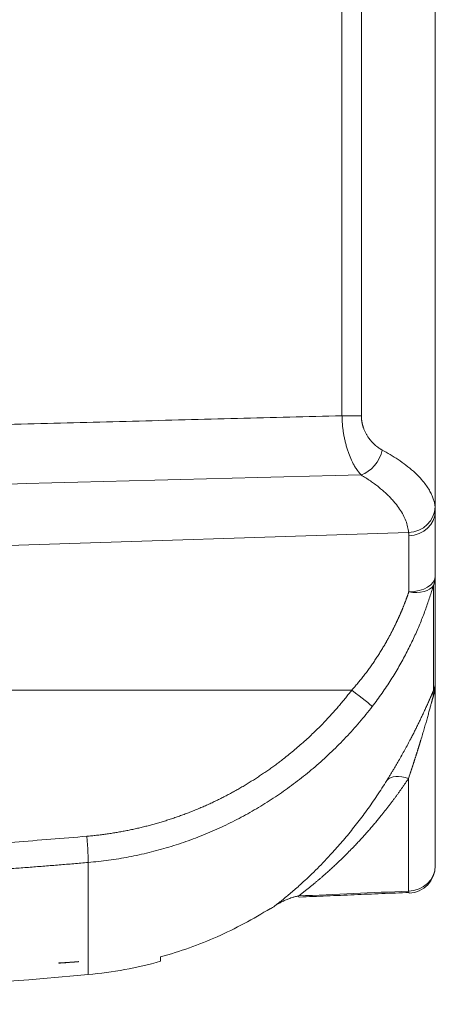
# Model space of a CAD drawing. Extents: x -8004 to 6582, y -4714 to 2818.
# Drawn here: x -2235 to -2220, y 995 to 1031 of the extents above; entities that cross this region are included whole.
import ezdxf

# ---------------------------------------------------------------- set-up
doc = ezdxf.new("R2010")
doc.units = 0
doc.header["$LTSCALE"] = 625
doc.header["$MEASUREMENT"] = 0
doc.layers.add('1', color=7, linetype='CONTINUOUS')

msp = doc.modelspace()

# ---------------------------------------------------------------- linework, layer by layer
at = {"layer": '1', "color": 6, "linetype": 'Continuous', "lineweight": 13}
for p, q in [((-2223.775, 1078.282), (-2223.775, 1016.263)), ((-2223.073, 1016.263), (-2223.073, 1078.183)), ((-2223.073, 1016.263), (-2223.775, 1016.263)), ((-2221.357, 1012.022), (-2252.988, 1010.994)), ((-2221.351, 1011.902), (-2221.351, 1009.867)), ((-2223.42, 1006.303), (-2250.039, 1006.303)), ((-2221.36, 1003.1), (-2221.36, 999.008)), ((-2232.982, 1000.047), (-2232.982, 996.479)), ((-2232.982, 996.479), (-2232.982, 995.981)), ((-2232.982, 996.479), (-2232.982, 996.479))]:
    msp.add_line(p, q, dxfattribs=at)
at = {"layer": '1', "color": 2, "linetype": 'Continuous', "lineweight": 18}
for p, q in [((-2220.389, 1076.701), (-2220.389, 1014.113)), ((-2220.389, 1014.113), (-2220.389, 1012.809)), ((-2220.389, 1010.445), (-2220.389, 1012.809)), ((-2220.389, 1006.587), (-2220.389, 1010.445)), ((-2220.46, 1010.094), (-2220.46, 1006.276)), ((-2220.389, 999.927), (-2220.389, 1006.587)), ((-2225.342, 998.788), (-2225.348, 998.833)), ((-2221.343, 998.931), (-2221.36, 999.008)), ((-2226.371, 998.383), (-2226.371, 998.36)), ((-2234.048, 996.401), (-2234.048, 996.397)), ((-2230.359, 996.46), (-2230.359, 996.618))]:
    msp.add_line(p, q, dxfattribs=at)
for centre, radius, start, end in [((-2221.386, 999.927), 0.997, 272.4647, 0), ((-2234.347, 1010.873), 14.955, 275.2344, 285.466), ((-2260.268, 1293.826), 299.092, 271.91021, 275.23427)]:
    msp.add_arc(centre, radius, start, end, dxfattribs=at)
at = {"layer": '1', "color": 2, "linetype": 'Continuous', "lineweight": 18, "extrusion": (0, 0, -1)}
for centre, major_axis, ratio, start_param, end_param in [((-2223.12, 1015.016), (0.512, 0.856), 0.760661, 1.143661, 2.432999), ((-2221.392, 1012.949), (0.993, 0.094), 0.930615, 0.101021, 1.623432), ((-2221.386, 1010.445), (-0.997, 0), 0.946015, 3.141593, 3.521844), ((-2223.454, 1006.303), (0.789, -0.609), 0.021323, 4.740056, 6.09577), ((-2219.535, 1005.91), (-0.914, 0.399), 0.543054, 5.88226, 6.218404), ((-2221.334, 1002.453), (-0.845, 0.528), 0.576307, 0.093569, 1.196051)]:
    msp.add_ellipse(centre, major_axis=major_axis, ratio=ratio, start_param=start_param, end_param=end_param, dxfattribs=at)
at = {"layer": '1', "color": 6, "linetype": 'Continuous', "lineweight": 13, "extrusion": (0, 0, -1)}
for centre, major_axis, ratio, start_param, end_param in [((-2221.386, 1012.809), (0.997, 0), 0.911147, 0, 1.53589), ((-2221.386, 1010.445), (0.997, 0), 0.579989, 0, 1.53589), ((-2221.386, 1010.445), (0.958, -0.275), 0.557997, 0.145479, 1.375874), ((-2233.073, 1000.999), (0.085, -0.993), 0.034774, 4.715393, 5.994776), ((-2221.386, 999.927), (0.997, 0), 0.922163, 0, 1.544616)]:
    msp.add_ellipse(centre, major_axis=major_axis, ratio=ratio, start_param=start_param, end_param=end_param, dxfattribs=at)
at = {"layer": '1', "color": 6, "linetype": 'Continuous', "lineweight": 13}
for points, degree in [([(-2223.775, 1016.263), (-2239.028, 1015.862), (-2254.44, 1015.457)], 2), ([(-2252.988, 1013.332), (-2243.02, 1013.592), (-2233.052, 1013.853), (-2223.085, 1014.113)], 3), ([(-2233.039, 1000.999), (-2243.481, 1000.109), (-2253.952, 999.989)], 2), ([(-2221.36, 999.008), (-2222.689, 998.949), (-2224.019, 998.891), (-2225.348, 998.833)], 3)]:
    msp.add_open_spline(points, degree=degree, dxfattribs=at)
for points, degree, knots in [([(-2223.775, 1016.263), (-2223.774, 1016.215), (-2223.772, 1016.119), (-2223.762, 1015.974), (-2223.748, 1015.826), (-2223.728, 1015.678), (-2223.704, 1015.53), (-2223.674, 1015.382), (-2223.639, 1015.237), (-2223.6, 1015.094), (-2223.541, 1014.913), (-2223.454, 1014.693), (-2223.355, 1014.492), (-2223.228, 1014.285), (-2223.144, 1014.184), (-2223.085, 1014.113)], 3, [0, 0, 0, 0, 0.050739, 0.102712, 0.155923, 0.210358, 0.265993, 0.322785, 0.380683, 0.439622, 0.49953, 0.616277, 0.749483, 0.824786, 1, 1, 1, 1]), ([(-2222.315, 1015.016), (-2222.32, 1015.019), (-2222.329, 1015.024), (-2222.343, 1015.032), (-2222.357, 1015.04), (-2222.371, 1015.048), (-2222.384, 1015.056), (-2222.398, 1015.065), (-2222.412, 1015.074), (-2222.425, 1015.083), (-2222.439, 1015.092), (-2222.452, 1015.101), (-2222.465, 1015.11), (-2222.478, 1015.12), (-2222.491, 1015.13), (-2222.504, 1015.139), (-2222.517, 1015.15), (-2222.53, 1015.16), (-2222.543, 1015.17), (-2222.555, 1015.181), (-2222.568, 1015.192), (-2222.58, 1015.203), (-2222.593, 1015.214), (-2222.605, 1015.225), (-2222.617, 1015.237), (-2222.629, 1015.249), (-2222.641, 1015.26), (-2222.653, 1015.272), (-2222.665, 1015.285), (-2222.676, 1015.297), (-2222.688, 1015.31), (-2222.699, 1015.322), (-2222.711, 1015.335), (-2222.722, 1015.348), (-2222.733, 1015.362), (-2222.744, 1015.375), (-2222.755, 1015.389), (-2222.766, 1015.403), (-2222.777, 1015.417), (-2222.787, 1015.431), (-2222.798, 1015.445), (-2222.814, 1015.468), (-2222.836, 1015.5), (-2222.863, 1015.541), (-2222.888, 1015.584), (-2222.912, 1015.629), (-2222.936, 1015.676), (-2222.957, 1015.724), (-2222.978, 1015.773), (-2222.994, 1015.815), (-2223.006, 1015.852), (-2223.015, 1015.881), (-2223.023, 1015.91), (-2223.031, 1015.939), (-2223.039, 1015.968), (-2223.045, 1015.998), (-2223.051, 1016.027), (-2223.056, 1016.056), (-2223.06, 1016.086), (-2223.064, 1016.115), (-2223.067, 1016.145), (-2223.07, 1016.174), (-2223.071, 1016.204), (-2223.073, 1016.233), (-2223.073, 1016.253), (-2223.073, 1016.263)], 3, [0, 0, 0, 0, 0.013535, 0.026999, 0.040391, 0.053714, 0.066968, 0.080155, 0.093277, 0.106333, 0.119326, 0.132257, 0.145126, 0.157937, 0.170689, 0.183384, 0.196024, 0.20861, 0.221143, 0.233624, 0.246056, 0.25844, 0.270777, 0.283069, 0.295317, 0.307522, 0.319687, 0.331813, 0.343901, 0.355954, 0.367972, 0.379957, 0.391912, 0.403836, 0.415734, 0.427605, 0.439452, 0.451276, 0.463079, 0.474863, 0.486629, 0.49838, 0.530246, 0.561814, 0.593135, 0.62426, 0.656404, 0.688041, 0.719236, 0.750059, 0.767755, 0.785233, 0.80251, 0.819599, 0.836516, 0.853279, 0.869902, 0.886404, 0.902801, 0.919111, 0.935353, 0.951544, 0.967704, 0.983849, 1, 1, 1, 1]), ([(-2220.396, 1012.949), (-2220.4, 1012.985), (-2220.41, 1013.061), (-2220.44, 1013.184), (-2220.488, 1013.324), (-2220.583, 1013.532), (-2220.728, 1013.76), (-2220.945, 1014.018), (-2221.171, 1014.239), (-2221.441, 1014.463), (-2221.726, 1014.666), (-2222.014, 1014.849), (-2222.218, 1014.962), (-2222.315, 1015.016)], 3, [0, 0, 0, 0, 0.051068, 0.109713, 0.175936, 0.249737, 0.404847, 0.49843, 0.614755, 0.723071, 0.823381, 0.915689, 1, 1, 1, 1]), ([(-2223.085, 1014.113), (-2223.026, 1014.077), (-2222.909, 1014.005), (-2222.745, 1013.895), (-2222.589, 1013.784), (-2222.442, 1013.671), (-2222.304, 1013.557), (-2222.175, 1013.441), (-2222.055, 1013.325), (-2221.944, 1013.207), (-2221.815, 1013.057), (-2221.679, 1012.876), (-2221.551, 1012.662), (-2221.454, 1012.448), (-2221.386, 1012.234), (-2221.367, 1012.093), (-2221.357, 1012.022)], 3, [0, 0, 0, 0, 0.055635, 0.111123, 0.166518, 0.221874, 0.277245, 0.332685, 0.388249, 0.443991, 0.499964, 0.599816, 0.699446, 0.799154, 0.89924, 1, 1, 1, 1]), ([(-2221.357, 1012.022), (-2221.357, 1012.017), (-2221.356, 1012.009), (-2221.355, 1011.996), (-2221.354, 1011.984), (-2221.353, 1011.97), (-2221.352, 1011.957), (-2221.352, 1011.944), (-2221.352, 1011.93), (-2221.351, 1011.916), (-2221.351, 1011.906), (-2221.351, 1011.902)], 3, [0, 0, 0, 0, 0.110087, 0.220425, 0.331016, 0.441863, 0.552967, 0.664331, 0.775956, 0.887845, 1, 1, 1, 1]), ([(-2221.351, 1009.867), (-2221.355, 1009.857), (-2221.361, 1009.837), (-2221.371, 1009.807), (-2221.381, 1009.778), (-2221.392, 1009.748), (-2221.402, 1009.718), (-2221.413, 1009.688), (-2221.424, 1009.658), (-2221.435, 1009.628), (-2221.446, 1009.598), (-2221.457, 1009.568), (-2221.468, 1009.537), (-2221.48, 1009.507), (-2221.491, 1009.477), (-2221.503, 1009.446), (-2221.515, 1009.415), (-2221.527, 1009.385), (-2221.539, 1009.354), (-2221.552, 1009.323), (-2221.564, 1009.292), (-2221.577, 1009.262), (-2221.59, 1009.231), (-2221.603, 1009.2), (-2221.616, 1009.169), (-2221.629, 1009.137), (-2221.642, 1009.106), (-2221.656, 1009.075), (-2221.67, 1009.044), (-2221.683, 1009.013), (-2221.697, 1008.981), (-2221.711, 1008.95), (-2221.726, 1008.918), (-2221.74, 1008.887), (-2221.755, 1008.855), (-2221.769, 1008.824), (-2221.784, 1008.792), (-2221.799, 1008.761), (-2221.814, 1008.729), (-2221.829, 1008.697), (-2221.845, 1008.666), (-2221.86, 1008.634), (-2221.876, 1008.602), (-2221.892, 1008.57), (-2221.908, 1008.539), (-2221.924, 1008.507), (-2221.94, 1008.475), (-2221.957, 1008.443), (-2221.973, 1008.411), (-2221.99, 1008.379), (-2222.007, 1008.347), (-2222.024, 1008.315), (-2222.041, 1008.283), (-2222.058, 1008.251), (-2222.075, 1008.219), (-2222.093, 1008.187), (-2222.111, 1008.155), (-2222.128, 1008.123), (-2222.146, 1008.091), (-2222.172, 1008.046), (-2222.205, 1007.988), (-2222.247, 1007.916), (-2222.289, 1007.845), (-2222.332, 1007.774), (-2222.375, 1007.704), (-2222.419, 1007.633), (-2222.464, 1007.563), (-2222.509, 1007.494), (-2222.554, 1007.424), (-2222.601, 1007.355), (-2222.647, 1007.286), (-2222.695, 1007.218), (-2222.743, 1007.15), (-2222.791, 1007.082), (-2222.84, 1007.015), (-2222.89, 1006.948), (-2222.941, 1006.881), (-2222.991, 1006.815), (-2223.043, 1006.75), (-2223.095, 1006.684), (-2223.148, 1006.62), (-2223.201, 1006.555), (-2223.255, 1006.491), (-2223.309, 1006.428), (-2223.364, 1006.365), (-2223.401, 1006.324), (-2223.42, 1006.303)], 3, [0, 0, 0, 0, 0.008569, 0.017136, 0.025703, 0.034268, 0.042832, 0.051396, 0.059959, 0.068522, 0.077084, 0.085646, 0.094208, 0.10277, 0.111333, 0.119895, 0.128459, 0.137022, 0.145587, 0.154152, 0.162719, 0.171287, 0.179856, 0.188426, 0.196998, 0.205572, 0.214147, 0.222725, 0.231304, 0.239886, 0.248471, 0.257058, 0.265647, 0.274239, 0.282835, 0.291433, 0.300034, 0.308639, 0.317248, 0.32586, 0.334475, 0.343095, 0.351719, 0.360346, 0.368978, 0.377615, 0.386256, 0.394902, 0.403552, 0.412208, 0.420868, 0.429534, 0.438205, 0.446882, 0.455564, 0.464252, 0.472946, 0.481646, 0.490352, 0.499064, 0.518537, 0.537982, 0.557399, 0.576791, 0.596158, 0.615503, 0.634827, 0.654132, 0.673418, 0.692687, 0.711942, 0.731183, 0.750412, 0.769631, 0.788841, 0.808043, 0.827239, 0.846432, 0.865621, 0.884809, 0.903998, 0.923188, 0.942382, 0.961581, 0.980786, 1, 1, 1, 1]), ([(-2223.42, 1006.303), (-2224.288, 1005.177), (-2225.887, 1003.795), (-2227.053, 1002.979), (-2228.286, 1002.295), (-2229.586, 1001.743), (-2230.938, 1001.329), (-2232.33, 1001.059), (-2233.039, 1000.999)], 2, [0, 0, 0, 0.25, 0.375, 0.5, 0.625, 0.75, 0.875, 1, 1, 1]), ([(-2220.46, 1006.276), (-2220.462, 1006.272), (-2220.465, 1006.264), (-2220.47, 1006.253), (-2220.475, 1006.241), (-2220.481, 1006.229), (-2220.486, 1006.217), (-2220.491, 1006.205), (-2220.497, 1006.193), (-2220.502, 1006.181), (-2220.507, 1006.168), (-2220.513, 1006.156), (-2220.519, 1006.143), (-2220.524, 1006.13), (-2220.53, 1006.117), (-2220.536, 1006.104), (-2220.542, 1006.09), (-2220.548, 1006.077), (-2220.554, 1006.063), (-2220.56, 1006.049), (-2220.566, 1006.035), (-2220.572, 1006.021), (-2220.578, 1006.007), (-2220.585, 1005.993), (-2220.591, 1005.978), (-2220.597, 1005.963), (-2220.604, 1005.949), (-2220.611, 1005.934), (-2220.617, 1005.919), (-2220.624, 1005.903), (-2220.631, 1005.888), (-2220.638, 1005.873), (-2220.653, 1005.838), (-2220.678, 1005.783), (-2220.722, 1005.685), (-2220.779, 1005.558), (-2220.836, 1005.436), (-2220.881, 1005.341), (-2220.912, 1005.277), (-2220.942, 1005.212), (-2220.974, 1005.147), (-2221.006, 1005.081), (-2221.039, 1005.015), (-2221.072, 1004.948), (-2221.105, 1004.881), (-2221.14, 1004.813), (-2221.174, 1004.744), (-2221.21, 1004.675), (-2221.246, 1004.606), (-2221.305, 1004.491), (-2221.389, 1004.333), (-2221.498, 1004.133), (-2221.608, 1003.934), (-2221.693, 1003.786), (-2221.752, 1003.684), (-2221.785, 1003.627), (-2221.817, 1003.571), (-2221.85, 1003.516), (-2221.883, 1003.46), (-2221.916, 1003.405), (-2221.949, 1003.35), (-2221.982, 1003.295), (-2222.015, 1003.24), (-2222.048, 1003.186), (-2222.081, 1003.132), (-2222.114, 1003.078), (-2222.136, 1003.042), (-2222.147, 1003.025)], 3, [0, 0, 0, 0, 0.00378, 0.00757, 0.011369, 0.015181, 0.019004, 0.02284, 0.026689, 0.030553, 0.034433, 0.038329, 0.042242, 0.046172, 0.050121, 0.05409, 0.058078, 0.062087, 0.066118, 0.070171, 0.074247, 0.078347, 0.082471, 0.08662, 0.090795, 0.094997, 0.099225, 0.103481, 0.107765, 0.112078, 0.116421, 0.120794, 0.125197, 0.145706, 0.167148, 0.206872, 0.251366, 0.269133, 0.28711, 0.305306, 0.323728, 0.342385, 0.361286, 0.380438, 0.399848, 0.419525, 0.439474, 0.459702, 0.480217, 0.501024, 0.561893, 0.623581, 0.686221, 0.749945, 0.768637, 0.78741, 0.806265, 0.825207, 0.844237, 0.863358, 0.882574, 0.901887, 0.9213, 0.940815, 0.960435, 0.980162, 1, 1, 1, 1]), ([(-2221.36, 1003.1), (-2221.356, 1003.11), (-2221.349, 1003.131), (-2221.339, 1003.163), (-2221.328, 1003.194), (-2221.318, 1003.226), (-2221.308, 1003.257), (-2221.297, 1003.288), (-2221.287, 1003.32), (-2221.276, 1003.351), (-2221.266, 1003.382), (-2221.256, 1003.413), (-2221.246, 1003.444), (-2221.235, 1003.475), (-2221.225, 1003.506), (-2221.215, 1003.537), (-2221.205, 1003.568), (-2221.195, 1003.599), (-2221.185, 1003.63), (-2221.175, 1003.66), (-2221.165, 1003.691), (-2221.155, 1003.721), (-2221.145, 1003.752), (-2221.135, 1003.782), (-2221.126, 1003.813), (-2221.116, 1003.843), (-2221.106, 1003.873), (-2221.097, 1003.903), (-2221.087, 1003.933), (-2221.078, 1003.963), (-2221.068, 1003.993), (-2221.059, 1004.022), (-2221.05, 1004.052), (-2221.04, 1004.081), (-2221.031, 1004.111), (-2221.022, 1004.14), (-2221.013, 1004.169), (-2221.004, 1004.198), (-2220.995, 1004.227), (-2220.986, 1004.256), (-2220.977, 1004.285), (-2220.968, 1004.314), (-2220.959, 1004.342), (-2220.95, 1004.371), (-2220.942, 1004.399), (-2220.933, 1004.427), (-2220.925, 1004.455), (-2220.897, 1004.544), (-2220.853, 1004.691), (-2220.794, 1004.892), (-2220.74, 1005.08), (-2220.697, 1005.231), (-2220.665, 1005.347), (-2220.641, 1005.431), (-2220.62, 1005.51), (-2220.599, 1005.585), (-2220.58, 1005.655), (-2220.562, 1005.72), (-2220.546, 1005.78), (-2220.533, 1005.827), (-2220.523, 1005.864), (-2220.516, 1005.892), (-2220.508, 1005.918), (-2220.501, 1005.944), (-2220.494, 1005.969), (-2220.487, 1005.994), (-2220.48, 1006.017), (-2220.473, 1006.04), (-2220.467, 1006.062), (-2220.462, 1006.076), (-2220.46, 1006.083)], 3, [0, 0, 0, 0, 0.012305, 0.024545, 0.03672, 0.04883, 0.060875, 0.072854, 0.084768, 0.096616, 0.108399, 0.120117, 0.131768, 0.143355, 0.154875, 0.16633, 0.177719, 0.189042, 0.200299, 0.21149, 0.222615, 0.233675, 0.244668, 0.255595, 0.266456, 0.277251, 0.28798, 0.298642, 0.309239, 0.319769, 0.330233, 0.340631, 0.350962, 0.361227, 0.371426, 0.381559, 0.391625, 0.401625, 0.411559, 0.421426, 0.431227, 0.440962, 0.450631, 0.460233, 0.469769, 0.479239, 0.488642, 0.497979, 0.568709, 0.634042, 0.694012, 0.74866, 0.776238, 0.802166, 0.826456, 0.84912, 0.870563, 0.890273, 0.908265, 0.924556, 0.933069, 0.94135, 0.949405, 0.95724, 0.964861, 0.972274, 0.979486, 0.986506, 0.993341, 1, 1, 1, 1]), ([(-2232.982, 1000.047), (-2232.859, 1000.059), (-2232.611, 1000.082), (-2232.241, 1000.128), (-2231.872, 1000.184), (-2231.505, 1000.249), (-2231.14, 1000.324), (-2230.777, 1000.408), (-2230.417, 1000.501), (-2230.059, 1000.604), (-2229.703, 1000.716), (-2229.351, 1000.837), (-2229.002, 1000.967), (-2228.656, 1001.107), (-2228.209, 1001.3), (-2227.665, 1001.56), (-2227.032, 1001.902), (-2226.415, 1002.276), (-2225.817, 1002.68), (-2225.237, 1003.115), (-2224.678, 1003.578), (-2224.14, 1004.07), (-2223.626, 1004.59), (-2223.134, 1005.134), (-2222.829, 1005.516), (-2222.676, 1005.708)], 3, [0, 0, 0, 0, 0.030827, 0.061643, 0.09245, 0.12325, 0.154044, 0.184834, 0.215621, 0.246406, 0.277192, 0.307979, 0.338769, 0.369564, 0.400364, 0.459642, 0.519049, 0.578595, 0.63829, 0.698141, 0.758157, 0.818344, 0.87871, 0.93926, 1, 1, 1, 1]), ([(-2225.348, 998.833), (-2225.339, 998.84), (-2225.32, 998.854), (-2225.292, 998.876), (-2225.263, 998.898), (-2225.234, 998.92), (-2225.204, 998.943), (-2225.174, 998.967), (-2225.144, 998.991), (-2225.113, 999.015), (-2225.082, 999.04), (-2225.05, 999.065), (-2225.018, 999.09), (-2224.986, 999.116), (-2224.953, 999.143), (-2224.92, 999.17), (-2224.886, 999.197), (-2224.852, 999.225), (-2224.818, 999.253), (-2224.783, 999.282), (-2224.748, 999.312), (-2224.712, 999.342), (-2224.676, 999.372), (-2224.64, 999.403), (-2224.603, 999.434), (-2224.566, 999.466), (-2224.528, 999.498), (-2224.49, 999.531), (-2224.452, 999.565), (-2224.413, 999.599), (-2224.35, 999.654), (-2224.26, 999.735), (-2224.138, 999.846), (-2224.005, 999.969), (-2223.856, 1000.11), (-2223.694, 1000.268), (-2223.523, 1000.439), (-2223.366, 1000.599), (-2223.226, 1000.747), (-2223.103, 1000.879), (-2222.983, 1001.01), (-2222.867, 1001.14), (-2222.754, 1001.269), (-2222.645, 1001.396), (-2222.539, 1001.522), (-2222.436, 1001.646), (-2222.345, 1001.758), (-2222.264, 1001.86), (-2222.192, 1001.95), (-2222.122, 1002.04), (-2222.053, 1002.13), (-2221.984, 1002.22), (-2221.917, 1002.31), (-2221.851, 1002.399), (-2221.786, 1002.488), (-2221.722, 1002.576), (-2221.659, 1002.665), (-2221.597, 1002.752), (-2221.536, 1002.84), (-2221.476, 1002.927), (-2221.418, 1003.013), (-2221.379, 1003.071), (-2221.36, 1003.1)], 3, [0, 0, 0, 0, 0.007476, 0.015032, 0.022668, 0.030384, 0.038179, 0.046055, 0.05401, 0.062045, 0.070161, 0.078356, 0.086631, 0.094986, 0.103421, 0.111936, 0.12053, 0.129205, 0.13796, 0.146795, 0.155709, 0.164704, 0.173779, 0.182933, 0.192168, 0.201482, 0.210877, 0.220352, 0.229906, 0.239541, 0.249255, 0.276728, 0.306737, 0.339281, 0.374358, 0.416105, 0.457855, 0.499608, 0.530417, 0.560464, 0.589751, 0.618276, 0.646041, 0.673046, 0.699291, 0.724777, 0.749504, 0.767652, 0.785593, 0.803327, 0.820853, 0.838172, 0.855285, 0.87219, 0.888888, 0.90538, 0.921666, 0.937745, 0.953617, 0.969284, 0.984745, 1, 1, 1, 1]), ([(-2222.147, 1003.025), (-2222.206, 1002.93), (-2222.324, 1002.742), (-2222.505, 1002.469), (-2222.687, 1002.202), (-2222.872, 1001.942), (-2223.058, 1001.689), (-2223.246, 1001.444), (-2223.435, 1001.205), (-2223.625, 1000.973), (-2223.816, 1000.748), (-2224.007, 1000.53), (-2224.315, 1000.191), (-2224.729, 999.763), (-2225.194, 999.324), (-2225.585, 998.979), (-2225.911, 998.706), (-2226.113, 998.548), (-2226.212, 998.47)], 3, [0, 0, 0, 0, 0.045309, 0.090599, 0.135878, 0.181153, 0.226432, 0.271722, 0.317031, 0.362366, 0.407735, 0.453144, 0.498601, 0.626492, 0.748309, 0.834682, 0.918551, 1, 1, 1, 1]), ([(-2255.371, 999.022), (-2255.283, 999.023), (-2255.107, 999.024), (-2254.844, 999.026), (-2254.58, 999.029), (-2254.317, 999.031), (-2254.054, 999.034), (-2253.79, 999.037), (-2253.527, 999.04), (-2253.263, 999.044), (-2253, 999.048), (-2252.736, 999.052), (-2252.473, 999.056), (-2252.21, 999.06), (-2251.946, 999.065), (-2251.683, 999.07), (-2251.419, 999.075), (-2251.156, 999.081), (-2250.892, 999.087), (-2250.629, 999.092), (-2250.365, 999.099), (-2250.102, 999.105), (-2249.838, 999.112), (-2249.575, 999.119), (-2249.311, 999.126), (-2249.048, 999.133), (-2248.784, 999.141), (-2248.521, 999.149), (-2248.258, 999.157), (-2247.994, 999.165), (-2247.731, 999.174), (-2247.467, 999.183), (-2247.204, 999.192), (-2246.94, 999.202), (-2246.677, 999.211), (-2246.413, 999.221), (-2246.15, 999.231), (-2245.886, 999.241), (-2245.623, 999.252), (-2245.359, 999.263), (-2245.096, 999.274), (-2244.832, 999.285), (-2244.569, 999.297), (-2244.306, 999.309), (-2244.042, 999.321), (-2243.779, 999.333), (-2243.515, 999.346), (-2243.252, 999.358), (-2242.988, 999.371), (-2242.725, 999.385), (-2242.461, 999.398), (-2242.198, 999.412), (-2241.935, 999.426), (-2241.671, 999.44), (-2241.408, 999.455), (-2241.144, 999.469), (-2240.881, 999.484), (-2240.618, 999.5), (-2240.354, 999.515), (-2240.091, 999.531), (-2239.827, 999.547), (-2239.564, 999.563), (-2239.301, 999.579), (-2239.037, 999.596), (-2238.774, 999.613), (-2238.511, 999.63), (-2238.247, 999.648), (-2237.984, 999.665), (-2237.721, 999.683), (-2237.457, 999.701), (-2237.194, 999.72), (-2236.931, 999.738), (-2236.667, 999.757), (-2236.404, 999.776), (-2236.141, 999.796), (-2235.878, 999.815), (-2235.614, 999.835), (-2235.351, 999.855), (-2235.088, 999.876), (-2234.825, 999.896), (-2234.561, 999.917), (-2234.298, 999.938), (-2234.035, 999.959), (-2233.772, 999.981), (-2233.509, 1000.003), (-2233.246, 1000.025), (-2233.07, 1000.04), (-2232.982, 1000.047)], 3, [0, 0, 0, 0, 0.01175, 0.023501, 0.035251, 0.047002, 0.058754, 0.070505, 0.082257, 0.09401, 0.105763, 0.117516, 0.129269, 0.141023, 0.152777, 0.164531, 0.176286, 0.188041, 0.199796, 0.211552, 0.223308, 0.235064, 0.246821, 0.258578, 0.270336, 0.282094, 0.293852, 0.30561, 0.317369, 0.329128, 0.340888, 0.352647, 0.364408, 0.376168, 0.387929, 0.39969, 0.411452, 0.423214, 0.434976, 0.446739, 0.458502, 0.470265, 0.482029, 0.493793, 0.505558, 0.517322, 0.529088, 0.540853, 0.552619, 0.564385, 0.576152, 0.587919, 0.599686, 0.611454, 0.623222, 0.63499, 0.646759, 0.658529, 0.670298, 0.682068, 0.693838, 0.705609, 0.71738, 0.729152, 0.740923, 0.752696, 0.764468, 0.776241, 0.788014, 0.799788, 0.811562, 0.823337, 0.835111, 0.846887, 0.858662, 0.870438, 0.882215, 0.893991, 0.905769, 0.917546, 0.929324, 0.941102, 0.952881, 0.96466, 0.97644, 0.98822, 1, 1, 1, 1])]:
    msp.add_open_spline(points, degree=degree, knots=knots, dxfattribs=at)
at = {"layer": '1', "color": 2, "linetype": 'Continuous', "lineweight": 18}
for points, knots in [([(-2220.389, 1012.809), (-2220.389, 1012.814), (-2220.389, 1012.824), (-2220.389, 1012.839), (-2220.39, 1012.853), (-2220.39, 1012.867), (-2220.391, 1012.881), (-2220.391, 1012.895), (-2220.392, 1012.909), (-2220.393, 1012.922), (-2220.395, 1012.936), (-2220.395, 1012.945), (-2220.396, 1012.949)], [0, 0, 0, 0, 0.099989, 0.199974, 0.299958, 0.399943, 0.499931, 0.599924, 0.699926, 0.799937, 0.899961, 1, 1, 1, 1]), ([(-2222.676, 1005.708), (-2222.616, 1005.787), (-2222.495, 1005.946), (-2222.322, 1006.187), (-2222.157, 1006.429), (-2221.999, 1006.671), (-2221.849, 1006.914), (-2221.707, 1007.156), (-2221.571, 1007.398), (-2221.442, 1007.64), (-2221.282, 1007.957), (-2221.099, 1008.347), (-2220.905, 1008.804), (-2220.735, 1009.249), (-2220.586, 1009.681), (-2220.502, 1009.957), (-2220.46, 1010.094)], [0, 0, 0, 0, 0.058302, 0.115811, 0.172579, 0.228661, 0.284113, 0.338991, 0.393355, 0.447263, 0.500777, 0.604191, 0.705281, 0.804574, 0.902622, 1, 1, 1, 1]), ([(-2220.46, 1006.083), (-2220.458, 1006.09), (-2220.455, 1006.103), (-2220.449, 1006.122), (-2220.444, 1006.142), (-2220.439, 1006.162), (-2220.434, 1006.183), (-2220.429, 1006.204), (-2220.425, 1006.225), (-2220.421, 1006.247), (-2220.417, 1006.269), (-2220.413, 1006.291), (-2220.409, 1006.314), (-2220.406, 1006.337), (-2220.403, 1006.361), (-2220.4, 1006.384), (-2220.398, 1006.409), (-2220.395, 1006.433), (-2220.393, 1006.458), (-2220.392, 1006.483), (-2220.391, 1006.509), (-2220.39, 1006.535), (-2220.389, 1006.561), (-2220.389, 1006.578), (-2220.389, 1006.587)], [0, 0, 0, 0, 0.038939, 0.078503, 0.118692, 0.159505, 0.200941, 0.243001, 0.285682, 0.328986, 0.37291, 0.417454, 0.462617, 0.508399, 0.554799, 0.601814, 0.649445, 0.697691, 0.746549, 0.79602, 0.846102, 0.896793, 0.948093, 1, 1, 1, 1]), ([(-2220.389, 1006.587), (-2220.389, 1006.583), (-2220.389, 1006.574), (-2220.39, 1006.561), (-2220.39, 1006.549), (-2220.391, 1006.536), (-2220.392, 1006.524), (-2220.393, 1006.512), (-2220.395, 1006.499), (-2220.396, 1006.488), (-2220.398, 1006.476), (-2220.4, 1006.464), (-2220.402, 1006.453), (-2220.404, 1006.442), (-2220.407, 1006.43), (-2220.409, 1006.42), (-2220.412, 1006.409), (-2220.415, 1006.398), (-2220.418, 1006.388), (-2220.421, 1006.377), (-2220.424, 1006.367), (-2220.427, 1006.357), (-2220.431, 1006.348), (-2220.434, 1006.338), (-2220.438, 1006.329), (-2220.441, 1006.32), (-2220.445, 1006.31), (-2220.449, 1006.302), (-2220.452, 1006.293), (-2220.456, 1006.284), (-2220.459, 1006.279), (-2220.46, 1006.276)], [0, 0, 0, 0, 0.041581, 0.082656, 0.123224, 0.163285, 0.202839, 0.241886, 0.280427, 0.31846, 0.355986, 0.393004, 0.429516, 0.46552, 0.501017, 0.536007, 0.57049, 0.604465, 0.637933, 0.670894, 0.703347, 0.735294, 0.766733, 0.797665, 0.82809, 0.858009, 0.88742, 0.916325, 0.944723, 0.972615, 1, 1, 1, 1]), ([(-2225.349, 998.833), (-2225.349, 998.833), (-2225.35, 998.832), (-2225.351, 998.832), (-2225.353, 998.832), (-2225.355, 998.831), (-2225.358, 998.831), (-2225.362, 998.83), (-2225.367, 998.829), (-2225.372, 998.828), (-2225.381, 998.826), (-2225.392, 998.824), (-2225.412, 998.82), (-2225.436, 998.814), (-2225.474, 998.805), (-2225.522, 998.793), (-2225.591, 998.772), (-2225.684, 998.741), (-2225.781, 998.703), (-2225.867, 998.665), (-2225.931, 998.634), (-2225.99, 998.604), (-2226.044, 998.575), (-2226.092, 998.546), (-2226.136, 998.519), (-2226.176, 998.494), (-2226.201, 998.478), (-2226.212, 998.47)], [0, 0, 0, 0, 0.000459, 0.001667, 0.003626, 0.006336, 0.009797, 0.014009, 0.018971, 0.024683, 0.031144, 0.046761, 0.062604, 0.093573, 0.125385, 0.185831, 0.250504, 0.354468, 0.499806, 0.580307, 0.655569, 0.725652, 0.79061, 0.850488, 0.905325, 0.955153, 1, 1, 1, 1]), ([(-2230.359, 996.618), (-2230.005, 996.716), (-2229.656, 996.826), (-2228.97, 997.072), (-2228.295, 997.342), (-2227.641, 997.661), (-2226.998, 998.003), (-2226.682, 998.187), (-2226.371, 998.383)], [0, 0, 0, 0, 0.25, 0.25, 0.5, 0.75, 0.75, 1, 1, 1, 1]), ([(-2233.32, 996.449), (-2233.327, 996.448), (-2233.341, 996.447), (-2233.361, 996.445), (-2233.382, 996.444), (-2233.403, 996.442), (-2233.424, 996.44), (-2233.445, 996.438), (-2233.466, 996.437), (-2233.486, 996.435), (-2233.531, 996.432), (-2233.6, 996.427), (-2233.691, 996.42), (-2233.782, 996.414), (-2233.854, 996.41), (-2233.907, 996.407), (-2233.943, 996.406), (-2233.978, 996.404), (-2234.013, 996.402), (-2234.036, 996.401), (-2234.048, 996.401)], [0, 0, 0, 0, 0.027927, 0.055841, 0.083745, 0.111642, 0.139535, 0.167427, 0.195322, 0.223222, 0.25113, 0.375485, 0.499998, 0.624362, 0.748863, 0.799071, 0.84927, 0.899479, 0.949716, 1, 1, 1, 1]), ([(-2234.048, 996.397), (-2234.04, 996.397), (-2234.026, 996.398), (-2234.004, 996.399), (-2233.983, 996.4), (-2233.961, 996.401), (-2233.939, 996.403), (-2233.917, 996.404), (-2233.895, 996.405), (-2233.873, 996.407), (-2233.85, 996.408), (-2233.828, 996.409), (-2233.806, 996.411), (-2233.783, 996.412), (-2233.761, 996.414), (-2233.72, 996.417), (-2233.659, 996.421), (-2233.593, 996.426), (-2233.54, 996.43), (-2233.5, 996.433), (-2233.46, 996.437), (-2233.433, 996.439), (-2233.419, 996.44)], [0, 0, 0, 0, 0.035758, 0.07149, 0.1072, 0.142895, 0.178578, 0.214255, 0.24993, 0.285608, 0.321294, 0.356993, 0.39271, 0.428448, 0.464214, 0.500012, 0.624452, 0.749178, 0.811788, 0.874444, 0.937173, 1, 1, 1, 1])]:
    msp.add_open_spline(points, degree=3, knots=knots, dxfattribs=at)
for points, degree in [([(-2221.336, 998.96), (-2225.325, 998.791)], 1), ([(-2221.336, 998.96), (-2225.325, 998.791)], 1), ([(-2226.212, 998.47), (-2226.265, 998.433), (-2226.318, 998.396), (-2226.371, 998.36)], 3), ([(-2226.371, 998.36), (-2226.318, 998.396), (-2226.265, 998.433), (-2226.212, 998.47)], 3), ([(-2233.32, 996.449), (-2233.419, 996.44)], 1)]:
    msp.add_open_spline(points, degree=degree, dxfattribs=at)

doc.saveas('drawing.dxf')
